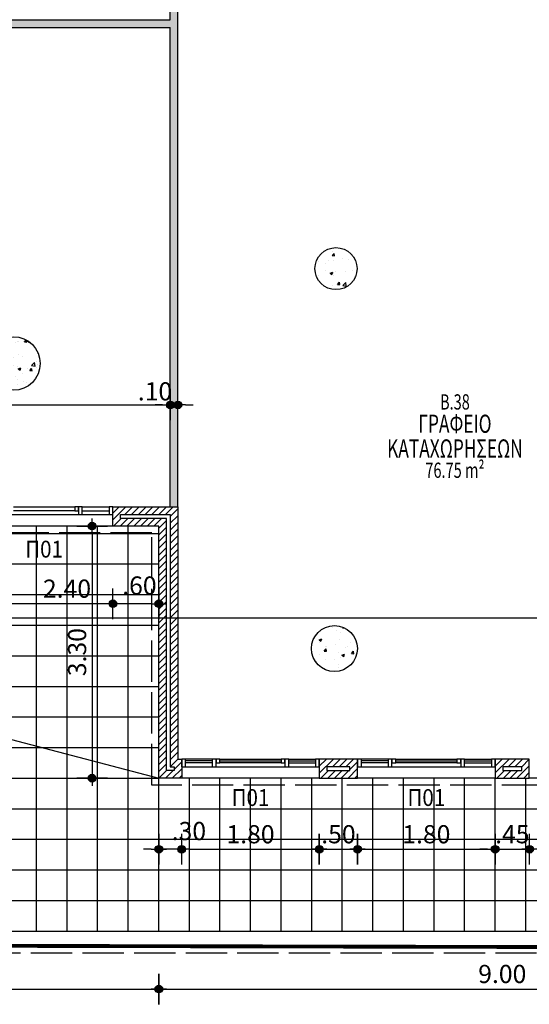
# Model space of a CAD drawing. Extents: x 3 to 173, y 20 to 107.
# Drawn here: x 105 to 111, y 46 to 59 of the extents above; entities that cross this region are included whole.
import ezdxf
from ezdxf.enums import TextEntityAlignment as Align

# ---------------------------------------------------------------- set-up
doc = ezdxf.new("R2010")
doc.units = 0
doc.header["$LTSCALE"] = 0.3
doc.header["$MEASUREMENT"] = 0
doc.header["$PDMODE"] = 3
doc.linetypes.add('ACAD_ISO02W100', pattern=[15, 12, -3])
doc.layers.get('0').update_dxf_attribs({"linetype": 'CONTINUOUS'})
doc.layers.get('Defpoints').update_dxf_attribs({"linetype": 'CONTINUOUS'})
for name, color, linetype in [('AXON', 22, 'CONTINUOUS'), ('COL', 6, 'CONTINUOUS'), ('DIM', 1, 'CONTINUOUS'), ('GYPSO', 3, 'CONTINUOUS'), ('NEO ORIO', 172, 'CONTINUOUS'), ('PROVOLI2', 2, 'CONTINUOUS'), ('PYR-EXT', 241, 'ACAD_ISO02W100'), ('SOL-COL', 2, 'CONTINUOUS'), ('SOL-GYPSO', 1, 'CONTINUOUS'), ('SOL-WALL', 1, 'CONTINUOUS'), ('TEXT-AREA', 1, 'CONTINUOUS'), ('TEXT-NUMBER', 6, 'CONTINUOUS'), ('TEXT-XOROS', 2, 'CONTINUOUS'), ('TEXT-YAL', 3, 'CONTINUOUS'), ('TILES', 252, 'CONTINUOUS'), ('VELOS', 252, 'CONTINUOUS'), ('VELOS1', 252, 'CONTINUOUS'), ('WALL', 4, 'CONTINUOUS'), ('WALL3', 3, 'CONTINUOUS'), ('WINDOWS', 2, 'CONTINUOUS')]:
    doc.layers.add(name, color=color, linetype=linetype)
doc.styles.add('ARIAL', font='ARIAL.TTF')
doc.styles.add('ARIAL-BLD', font='ARIALBD.TTF')
doc.styles.add('DIM', font='ARIAL.TTF', dxfattribs={"width": 0.8})
doc.dimstyles.new('D100', dxfattribs={"dimscale": 0.125, "dimtxt": 1.9, "dimasz": 0.8, "dimexe": 2, "dimexo": 0, "dimgap": 0.6, "dimtad": 1, "dimrnd": 0.05, "dimzin": 4, "dimdsep": 46, "dimtxsty": 'DIM', "dimblk": 'CIRC', "dimcen": 0, "dimdle": 0.05, "dimse1": 1, "dimse2": 1, "dimclrd": 256, "dimclrt": 3, "dimadec": 0, "dimazin": 0, "dimtm": 1e-09, "dimtfac": 1, "dimtix": 1, "dimtmove": 2, "dimatfit": 3, "dimldrblk": 'LEAD', "dimfxl": 0, "dimtvp": 0.9999, "dimtolj": 2, "dimtzin": 0, "dimarcsym": 0})
pattern_1 = [(45, (106.533604, 49.264424), (-0.0441942, 0.0441942), [])]
pattern_2 = [(50, (106.5336, 49.26442), (0.35863, -0.031376), [0.0375, -0.4125]), (355, (106.5336, 49.26442), (-0.069376, 0.376096), [0.03, -0.33]), (100.4514, (106.5635, 49.2618), (0.289255, 0.34472), [0.03187, -0.350571]), (46.184, (106.5336, 49.36442), (0.53362, -0.08276), [0.05625, -0.61875]), (96.636, (106.57807, 49.35753), (0.46733, 0.48706), [0.047805, -0.525857]), (351.184, (106.5336, 49.3644), (0.46733, 0.48706), [0.045, -0.495]), (21, (106.5836, 49.33942), (0.298454, -0.20131), [0.0375, -0.4125]), (326, (106.5836, 49.33942), (0.121658, 0.362575), [0.03, -0.33]), (71.4514, (106.60847, 49.32265), (0.420111, 0.161265), [0.03187, -0.350571]), (37.5, (106.5336, 49.26442), (0.00608, 0.166447), [0, -0.326, 0, -0.335, 0, -0.33125]), (7.5, (106.5336, 49.26442), (0.1315348, 0.197206), [0, -0.191, 0, -0.3185, 0, -0.12625]), (327.5, (106.4221, 49.26442), (0.2669112, -0.0112774), [0, -0.125, 0, -0.39, 0, -0.5175]), (317.5, (106.3721, 49.26442), (0.291593, 0.0500525), [0, -0.1625, 0, -0.259, 0, -0.3675])]
pattern_3 = [(0, (106.533604, 49.264424), (0.015625, 0.03125), [0, -0.03125])]

# ---------------------------------------------------------------- blocks, each defined once
blk = doc.blocks.new('CIRC')
h = blk.add_hatch(color=0)
edge = h.paths.add_edge_path()
edge.add_arc((0, 0), 0.5, 0, 360)
at = {"color": 0}
for p, q in [((0, 2), (0, -2)), ((-1, 0), (1, 0))]:
    blk.add_line(p, q, dxfattribs=at)
blk.add_circle((0, 0), 0.5, dxfattribs=at)
blk = doc.blocks.new('*D60')
at = {"layer": 'Defpoints', "color": 0}
for p in [(106.534, 50.942), (115.518, 50.062), (115.518, 46.507)]:
    blk.add_point(p, dxfattribs=at)
at = {"layer": 'DIM', "lineweight": -2}
blk.add_line((106.634, 46.507), (115.418, 46.507), dxfattribs=at)
at = {"layer": 'DIM', "lineweight": -2, "xscale": 0.1, "yscale": 0.1, "zscale": 0.1, "rotation": 180}
blk.add_blockref('CIRC', (106.534, 46.507), dxfattribs=at)
at = {"layer": 'DIM', "lineweight": -2, "xscale": 0.1, "yscale": 0.1, "zscale": 0.1}
blk.add_blockref('CIRC', (115.518, 46.507), dxfattribs=at)
at = {"layer": 'DIM', "color": 3, "insert": (111.026, 46.704), "char_height": 0.2375, "attachment_point": 5, "style": 'DIM'}
blk.add_mtext('\\A2;9.00', dxfattribs=at)
blk = doc.blocks.new('LEAD')
blk.add_line((-0.85, 0), (-1.46, 0))
at = {"color": 0}
blk.add_line((0, 1), (0, -1), dxfattribs=at)
blk.add_lwpolyline([(-0.85, -0.29), (-0.85, 0.29, 0.063842), (0, 0, 0.063842)], format="xyb", close=True)
for points in [[(-0.85, 0.29), (-0.27, 0.07), (-0.85, 0.2)], [(-0.85, 0.2), (0, 0), (-0.85, -0.2)], [(-0.85, -0.29), (-0.27, -0.07), (-0.85, -0.2)]]:
    blk.add_solid(points)
blk = doc.blocks.new('*D79')
at = {"layer": 'Defpoints', "color": 0}
for p in [(106.833, 52.17), (108.633, 49.514), (108.633, 48.335)]:
    blk.add_point(p, dxfattribs=at)
at = {"layer": 'DIM', "lineweight": -2}
blk.add_line((106.933, 48.335), (108.533, 48.335), dxfattribs=at)
at = {"layer": 'DIM', "lineweight": -2, "xscale": 0.1, "yscale": 0.1, "zscale": 0.1, "rotation": 180}
blk.add_blockref('CIRC', (106.833, 48.335), dxfattribs=at)
at = {"layer": 'DIM', "lineweight": -2, "xscale": 0.1, "yscale": 0.1, "zscale": 0.1}
blk.add_blockref('CIRC', (108.633, 48.335), dxfattribs=at)
at = {"layer": 'DIM', "color": 3, "insert": (107.733, 48.531), "char_height": 0.2375, "attachment_point": 5, "style": 'DIM'}
blk.add_mtext('\\A2;1.80', dxfattribs=at)
blk = doc.blocks.new('*D80')
at = {"layer": 'Defpoints', "color": 0}
for p in [(108.633, 49.514), (109.133, 49.514), (109.133, 48.335)]:
    blk.add_point(p, dxfattribs=at)
at = {"layer": 'DIM', "lineweight": -2}
blk.add_line((108.733, 48.335), (109.033, 48.335), dxfattribs=at)
at = {"layer": 'DIM', "lineweight": -2, "xscale": 0.1, "yscale": 0.1, "zscale": 0.1, "rotation": 180}
blk.add_blockref('CIRC', (108.633, 48.335), dxfattribs=at)
at = {"layer": 'DIM', "lineweight": -2, "xscale": 0.1, "yscale": 0.1, "zscale": 0.1}
blk.add_blockref('CIRC', (109.133, 48.335), dxfattribs=at)
at = {"layer": 'DIM', "color": 3, "insert": (108.883, 48.531), "char_height": 0.2375, "attachment_point": 5, "style": 'DIM'}
blk.add_mtext('\\A2;.50', dxfattribs=at)
blk = doc.blocks.new('*D81')
at = {"layer": 'Defpoints', "color": 0}
for p in [(109.133, 49.514), (110.933, 49.514), (110.933, 48.335)]:
    blk.add_point(p, dxfattribs=at)
at = {"layer": 'DIM', "lineweight": -2}
blk.add_line((109.233, 48.335), (110.833, 48.335), dxfattribs=at)
at = {"layer": 'DIM', "lineweight": -2, "xscale": 0.1, "yscale": 0.1, "zscale": 0.1, "rotation": 180}
blk.add_blockref('CIRC', (109.133, 48.335), dxfattribs=at)
at = {"layer": 'DIM', "lineweight": -2, "xscale": 0.1, "yscale": 0.1, "zscale": 0.1}
blk.add_blockref('CIRC', (110.933, 48.335), dxfattribs=at)
at = {"layer": 'DIM', "color": 3, "insert": (110.033, 48.531), "char_height": 0.2375, "attachment_point": 5, "style": 'DIM'}
blk.add_mtext('\\A2;1.80', dxfattribs=at)
blk = doc.blocks.new('*D82')
at = {"layer": 'Defpoints', "color": 0}
for p in [(110.933, 49.514), (111.383, 49.514), (111.383, 48.335)]:
    blk.add_point(p, dxfattribs=at)
at = {"layer": 'DIM', "lineweight": -2}
for p, q in [((110.833, 48.335), (110.733, 48.335)), ((110.933, 48.335), (111.383, 48.335)), ((111.483, 48.335), (111.583, 48.335))]:
    blk.add_line(p, q, dxfattribs=at)
at = {"layer": 'DIM', "lineweight": -2, "xscale": 0.1, "yscale": 0.1, "zscale": 0.1}
blk.add_blockref('CIRC', (110.933, 48.335), dxfattribs=at)
at = {"layer": 'DIM', "lineweight": -2, "xscale": 0.1, "yscale": 0.1, "zscale": 0.1, "rotation": 180}
blk.add_blockref('CIRC', (111.383, 48.335), dxfattribs=at)
at = {"layer": 'DIM', "color": 3, "insert": (111.158, 48.531), "char_height": 0.2375, "attachment_point": 5, "style": 'DIM'}
blk.add_mtext('\\A2;.45', dxfattribs=at)
blk = doc.blocks.new('*D83')
at = {"layer": 'Defpoints', "color": 0}
for p in [(111.383, 49.514), (113.183, 49.514), (113.183, 48.335)]:
    blk.add_point(p, dxfattribs=at)
at = {"layer": 'DIM', "lineweight": -2}
blk.add_line((111.483, 48.335), (113.083, 48.335), dxfattribs=at)
at = {"layer": 'DIM', "lineweight": -2, "xscale": 0.1, "yscale": 0.1, "zscale": 0.1, "rotation": 180}
blk.add_blockref('CIRC', (111.383, 48.335), dxfattribs=at)
at = {"layer": 'DIM', "lineweight": -2, "xscale": 0.1, "yscale": 0.1, "zscale": 0.1}
blk.add_blockref('CIRC', (113.183, 48.335), dxfattribs=at)
at = {"layer": 'DIM', "color": 3, "insert": (112.283, 48.531), "char_height": 0.2375, "attachment_point": 5, "style": 'DIM'}
blk.add_mtext('\\A2;1.80', dxfattribs=at)
blk = doc.blocks.new('*D111')
at = {"layer": 'Defpoints', "color": 0}
for p in [(106.534, 52.17), (106.833, 52.17), (106.534, 48.335)]:
    blk.add_point(p, dxfattribs=at)
at = {"layer": 'DIM', "lineweight": -2}
for p, q in [((106.434, 48.335), (106.334, 48.335)), ((106.833, 48.335), (106.534, 48.335)), ((106.933, 48.335), (107.033, 48.335))]:
    blk.add_line(p, q, dxfattribs=at)
at = {"layer": 'DIM', "lineweight": -2, "xscale": 0.1, "yscale": 0.1, "zscale": 0.1}
blk.add_blockref('CIRC', (106.534, 48.335), dxfattribs=at)
at = {"layer": 'DIM', "lineweight": -2, "xscale": 0.1, "yscale": 0.1, "zscale": 0.1, "rotation": 180}
blk.add_blockref('CIRC', (106.833, 48.335), dxfattribs=at)
at = {"layer": 'DIM', "color": 3, "insert": (106.927, 48.573), "char_height": 0.2375, "attachment_point": 5, "style": 'DIM'}
blk.add_mtext('\\A2;.30', dxfattribs=at)
blk = doc.blocks.new('*D112')
at = {"layer": 'Defpoints', "color": 0}
for p in [(105.933, 58.676), (106.534, 55.38), (105.933, 51.545)]:
    blk.add_point(p, dxfattribs=at)
at = {"layer": 'DIM', "lineweight": -2}
blk.add_line((106.434, 51.545), (106.033, 51.545), dxfattribs=at)
at = {"layer": 'DIM', "lineweight": -2, "xscale": 0.1, "yscale": 0.1, "zscale": 0.1, "rotation": 180}
blk.add_blockref('CIRC', (105.933, 51.545), dxfattribs=at)
at = {"layer": 'DIM', "lineweight": -2, "xscale": 0.1, "yscale": 0.1, "zscale": 0.1}
blk.add_blockref('CIRC', (106.534, 51.545), dxfattribs=at)
at = {"layer": 'DIM', "color": 3, "insert": (106.28, 51.783), "char_height": 0.2375, "attachment_point": 5, "style": 'DIM'}
blk.add_mtext('\\A2;.60', dxfattribs=at)
blk = doc.blocks.new('*D153')
at = {"layer": 'Defpoints', "color": 0}
for p in [(104.133, 58.676), (106.534, 55.38), (104.133, 51.545)]:
    blk.add_point(p, dxfattribs=at)
at = {"layer": 'DIM', "lineweight": -2}
blk.add_line((106.434, 51.545), (104.233, 51.545), dxfattribs=at)
at = {"layer": 'DIM', "lineweight": -2, "xscale": 0.1, "yscale": 0.1, "zscale": 0.1, "rotation": 180}
blk.add_blockref('CIRC', (104.133, 51.545), dxfattribs=at)
at = {"layer": 'DIM', "lineweight": -2, "xscale": 0.1, "yscale": 0.1, "zscale": 0.1}
blk.add_blockref('CIRC', (106.534, 51.545), dxfattribs=at)
at = {"layer": 'DIM', "color": 3, "insert": (105.333, 51.742), "char_height": 0.2375, "attachment_point": 5, "style": 'DIM'}
blk.add_mtext('\\A2;2.40', dxfattribs=at)
blk = doc.blocks.new('*D159')
at = {"layer": 'Defpoints', "color": 0}
for p in [(98.155, 54.238), (106.534, 54.238), (106.534, 46.507)]:
    blk.add_point(p, dxfattribs=at)
at = {"layer": 'DIM', "lineweight": -2}
blk.add_line((98.255, 46.507), (106.434, 46.507), dxfattribs=at)
at = {"layer": 'DIM', "lineweight": -2, "xscale": 0.1, "yscale": 0.1, "zscale": 0.1, "rotation": 180}
blk.add_blockref('CIRC', (98.155, 46.507), dxfattribs=at)
at = {"layer": 'DIM', "lineweight": -2, "xscale": 0.1, "yscale": 0.1, "zscale": 0.1}
blk.add_blockref('CIRC', (106.534, 46.507), dxfattribs=at)
at = {"layer": 'DIM', "color": 3, "insert": (102.344, 46.704), "char_height": 0.2375, "attachment_point": 5, "style": 'DIM'}
blk.add_mtext('\\A2;8.40', dxfattribs=at)
blk = doc.blocks.new('*D262')
at = {"layer": 'Defpoints', "color": 0}
for p in [(98.153, 54.144), (106.684, 54.144), (106.684, 54.144)]:
    blk.add_point(p, dxfattribs=at)
at = {"layer": 'DIM', "lineweight": -2}
blk.add_line((98.253, 54.144), (106.584, 54.144), dxfattribs=at)
at = {"layer": 'DIM', "lineweight": -2, "xscale": 0.1, "yscale": 0.1, "zscale": 0.1, "rotation": 180}
blk.add_blockref('CIRC', (98.153, 54.144), dxfattribs=at)
at = {"layer": 'DIM', "lineweight": -2, "xscale": 0.1, "yscale": 0.1, "zscale": 0.1}
blk.add_blockref('CIRC', (106.684, 54.144), dxfattribs=at)
at = {"layer": 'DIM', "color": 3, "insert": (102.418, 54.341), "char_height": 0.2375, "attachment_point": 5, "style": 'DIM'}
blk.add_mtext('\\A2;8.55', dxfattribs=at)
blk = doc.blocks.new('*D263')
at = {"layer": 'Defpoints', "color": 0}
for p in [(106.684, 54.144), (106.784, 54.144), (106.784, 54.144)]:
    blk.add_point(p, dxfattribs=at)
at = {"layer": 'DIM', "lineweight": -2}
for p, q in [((106.584, 54.144), (106.484, 54.144)), ((106.684, 54.144), (106.784, 54.144)), ((106.884, 54.144), (106.984, 54.144))]:
    blk.add_line(p, q, dxfattribs=at)
at = {"layer": 'DIM', "lineweight": -2, "xscale": 0.1, "yscale": 0.1, "zscale": 0.1}
blk.add_blockref('CIRC', (106.684, 54.144), dxfattribs=at)
at = {"layer": 'DIM', "lineweight": -2, "xscale": 0.1, "yscale": 0.1, "zscale": 0.1, "rotation": 180}
blk.add_blockref('CIRC', (106.784, 54.144), dxfattribs=at)
at = {"layer": 'DIM', "color": 3, "insert": (106.484, 54.322), "char_height": 0.2375, "attachment_point": 5, "style": 'DIM'}
blk.add_mtext('\\A2;.10', dxfattribs=at)
blk = doc.blocks.new('*D269')
at = {"layer": 'Defpoints', "color": 0}
for p in [(105.661, 52.56), (105.661, 49.264), (105.661, 49.264)]:
    blk.add_point(p, dxfattribs=at)
at = {"layer": 'DIM', "lineweight": -2}
blk.add_line((105.661, 52.46), (105.661, 49.364), dxfattribs=at)
at = {"layer": 'DIM', "lineweight": -2, "xscale": 0.1, "yscale": 0.1, "zscale": 0.1}
for p, rotation in [((105.661, 52.56), 90), ((105.661, 49.264), 270)]:
    blk.add_blockref('CIRC', p, dxfattribs=dict(at, rotation=rotation))
at = {"layer": 'DIM', "color": 3, "insert": (105.465, 50.912), "char_height": 0.2375, "attachment_point": 5, "rotation": 90, "style": 'DIM'}
blk.add_mtext('\\A2;3.30', dxfattribs=at)
blk = doc.blocks.new('VELOS-RYSI')
at = {"color": 0, "linetype": 'ByBlock'}
blk.add_lwpolyline([(0, -1.0992, 0, 0, 0), (0, -0.3, 0.1, 0, 0), (0, 0, 0, 0, 0)], format="xyseb", dxfattribs=at)

msp = doc.modelspace()

# ---------------------------------------------------------------- hatches: boundary and pattern name
at = {"layer": 'SOL-COL'}
h = msp.add_hatch(dxfattribs=at)
h.set_pattern_fill('AR-CONC', color=256, scale=0.05, style=0)
h.set_pattern_definition(pattern_2)
h.paths.add_polyline_path([(109.12593, 55.92656, 1), (108.57593, 55.92656, 1)])
h = msp.add_hatch(dxfattribs=at)
h.set_pattern_fill('AR-CONC', color=256, scale=0.05, style=0)
h.set_pattern_definition(pattern_2)
h.paths.add_polyline_path([(104.98216, 54.68627, 1), (104.28216, 54.68627, 1)])
h = msp.add_hatch(dxfattribs=at)
h.set_pattern_fill('AR-CONC', color=256, scale=0.05, style=0)
h.set_pattern_definition(pattern_2)
h.paths.add_polyline_path([(109.13102, 50.95852, 1), (108.53102, 50.95852, 1)])
at = {"layer": 'SOL-GYPSO'}
h = msp.add_hatch(dxfattribs=at)
h.set_pattern_fill('DOTS', color=256, scale=0.5, style=0)
h.set_pattern_definition(pattern_3)
h.paths.add_polyline_path([(114.8027, 61.90368), (114.77763, 62.00049), (109.92756, 60.74575), (109.95263, 60.64894), (112.26268, 61.24654), (113.30575, 57.38582, -0.07738372), (113.40227, 57.41196), (112.35948, 61.27165)])
h = msp.add_hatch(dxfattribs=at)
h.set_pattern_fill('DOTS', color=256, scale=0.5, style=0)
h.set_pattern_definition(pattern_3)
h.paths.add_polyline_path([(106.7836, 59.82724), (108.98475, 60.39746), (108.95969, 60.49427), (106.6836, 59.90464), (106.6836, 59.18134), (104.30534, 59.18134), (104.30534, 59.08134), (106.6836, 59.08134), (106.6836, 52.81008), (106.7836, 52.81008)])
at = {"layer": 'SOL-WALL'}
h = msp.add_hatch(dxfattribs=at)
h.set_pattern_fill('ANSI31', color=256, scale=0.5, style=0)
h.set_pattern_definition(pattern_1)
h.paths.add_polyline_path([(106.7836, 52.81008), (105.93321, 52.81006), (105.93321, 52.71006), (105.93321, 52.56008), (106.5336, 52.5601), (106.5336, 51.36006), (106.6336, 51.36006), (106.6336, 52.6601), (106.03321, 52.66008), (106.03321, 52.71006), (106.6836, 52.71008), (106.6836, 51.36006), (106.7836, 51.36006), (106.7836, 51.43134), (106.7836, 52.23134)])
h.paths.add_polyline_path([(106.6336, 51.36006), (106.5336, 51.36006), (106.5336, 49.26442), (106.83321, 49.26442), (106.83321, 49.51442), (106.7836, 49.51442), (106.7836, 51.36006), (106.6836, 51.36006), (106.6836, 49.41442), (106.73321, 49.41442), (106.73321, 49.36442), (106.6336, 49.36442)])
h = msp.add_hatch(dxfattribs=at)
h.set_pattern_fill('ANSI31', color=256, scale=0.5, style=0)
h.set_pattern_definition(pattern_1)
h.paths.add_polyline_path([(109.13321, 49.51442), (108.63321, 49.51442), (108.63321, 49.41442), (108.63321, 49.26442), (109.13321, 49.26442)])
h.paths.add_polyline_path([(108.73321, 49.36442), (108.73321, 49.41442), (109.03321, 49.41442), (109.03321, 49.36442)], flags=16)
h = msp.add_hatch(dxfattribs=at)
h.set_pattern_fill('ANSI31', color=256, scale=0.5, style=0)
h.set_pattern_definition(pattern_1)
h.paths.add_polyline_path([(111.37971, 49.51442), (110.93321, 49.51442), (110.93321, 49.41442), (110.93321, 49.26442), (111.37971, 49.26442)])
h.paths.add_polyline_path([(111.03321, 49.36442), (111.03321, 49.41442), (111.27971, 49.41442), (111.27971, 49.36442)], flags=16)
at = {"layer": 'TILES'}
h = msp.add_hatch(dxfattribs=at)
h.set_pattern_fill('_USER', color=9, scale=0.4, style=0, double=1, pattern_type=0)
h.set_pattern_definition([(0, (106.5336, 49.26442), (0, 0.4), []), (90, (106.5336, 49.26442), (-0.4, 2e-17), [])])
h.paths.add_polyline_path([(128.88312, 47.26442), (129.14687, 47.60635), (128.98851, 47.72851), (129.11067, 47.88687), (129.26903, 47.76471), (129.53278, 48.10664), (127.91527, 54.35156), (127.72169, 54.30142), (127.33431, 54.20107), (125.59183, 53.74967), (124.81739, 53.54905), (123.07491, 53.09765), (122.31602, 52.90106), (122.31602, 50.95637), (120.0326, 50.95637), (118.2326, 50.95637), (117.7326, 50.95637), (115.9326, 50.95637), (115.51823, 50.95637), (115.51823, 49.26442), (113.17971, 49.26442), (111.37971, 49.26442), (110.93321, 49.26442), (109.13321, 49.26442), (108.63321, 49.26442), (106.83321, 49.26442), (106.5336, 49.26442), (106.5336, 52.5601), (105.93321, 52.56008), (105.93321, 52.5601), (104.13321, 52.56008), (104.13321, 52.56006), (103.63321, 52.56006), (99.53321, 52.56006), (98.15518, 52.56006), (98.1586, 51.50787), (98.1586, 51.38288), (98.27817, 51.3039), (98.3884, 51.47078), (98.55528, 51.36055), (98.44505, 51.19367), (104.39373, 47.26442)])
h.paths.add_polyline_path([(115.56823, 50.85637, -1), (115.66823, 50.85637, -1)], flags=16)
h.paths.add_polyline_path([(100.04904, 52.06549), (100.81738, 52.06549), (100.81738, 52.44842), (100.04904, 52.44842)], flags=24)
h.paths.add_polyline_path([(123.68629, 52.79455), (124.43007, 52.98723), (124.33404, 53.35793), (123.59026, 53.16525)], flags=24)
h.paths.add_polyline_path([(126.20321, 53.44657), (126.94699, 53.63925), (126.85096, 54.00995), (126.10718, 53.81727)], flags=24)
h.paths.add_polyline_path([(118.74843, 50.50963), (119.51677, 50.50963), (119.51677, 50.89256), (118.74843, 50.89256)], flags=24)
h.paths.add_polyline_path([(116.44843, 50.50963), (117.21677, 50.50963), (117.21677, 50.89256), (116.44843, 50.89256)], flags=24)
h.paths.add_polyline_path([(111.89554, 48.81769), (112.66388, 48.81769), (112.66388, 49.20062), (111.89554, 49.20062)], flags=24)
h.paths.add_polyline_path([(109.64904, 48.81769), (110.41738, 48.81769), (110.41738, 49.20062), (109.64904, 49.20062)], flags=24)
h.paths.add_polyline_path([(107.34904, 48.81769), (108.11738, 48.81769), (108.11738, 49.20062), (107.34904, 49.20062)], flags=24)

# ---------------------------------------------------------------- linework, layer by layer
at = {"layer": 'AXON'}
msp.add_line((50.62593, 51.36006), (137.23551, 51.36006), dxfattribs=at)
at = {"layer": 'COL'}
for centre, radius in [((108.85093, 55.92656), 0.275), ((104.63216, 54.68627), 0.35), ((108.83102, 50.95852), 0.3)]:
    msp.add_circle(centre, radius, dxfattribs=at)
at = {"layer": 'GYPSO'}
for p, q in [((106.6836, 59.18134), (106.6836, 59.90464)), ((106.6836, 59.18134), (106.6836, 59.90464)), ((106.7836, 52.81008), (106.7836, 59.82724)), ((104.30534, 59.18134), (106.6836, 59.18134)), ((105.59124, 59.18134), (106.6836, 59.18134)), ((104.30534, 59.08134), (106.6836, 59.08134)), ((105.59124, 59.08134), (106.6836, 59.08134)), ((106.6836, 52.81008), (106.6836, 59.08134))]:
    msp.add_line(p, q, dxfattribs=at)
at = {"layer": 'NEO ORIO', "linetype": 'ACAD_ISO02W100', "ltscale": 0.15, "extrusion": (1.33743e-17, -1.21728e-16, -1), "const_width": 0.05}
msp.add_lwpolyline([(-57.28434, 90.02171), (-98.90895, 94.595), (-101.59296, 66.9352), (-126.19716, 73.52567), (-132.49152, 49.52111), (-130.04449, 47.01616), (-25.69286, 47.24327), (-57.28434, 90.02171)], close=True, dxfattribs=at)
at = {"layer": 'PROVOLI2'}
for p, q in [((104.39373, 47.26442), (128.88312, 47.26442)), ((104.39373, 47.06442), (128.88312, 47.06442))]:
    msp.add_line(p, q, dxfattribs=at)
at = {"layer": 'PYR-EXT', "ltscale": 0.15}
for p, q in [((106.4436, 52.47006), (98.24547, 52.47006)), ((106.4436, 49.17442), (106.4436, 52.47006)), ((115.60823, 49.17442), (106.4436, 49.17442)), ((129.02567, 46.97442), (104.3066, 46.97442))]:
    msp.add_line(p, q, dxfattribs=at)
at = {"layer": 'TEXT-XOROS'}
msp.add_lwpolyline([(97.90186, 51.32007), (104.33364, 47.06442), (128.98143, 47.06442), (129.75094, 48.062), (128.10888, 54.40171)], dxfattribs=at)
at = {"layer": 'VELOS'}
msp.add_line((98.55528, 51.36055), (106.5336, 49.26442), dxfattribs=at)
at = {"layer": 'WALL'}
for points in [[(105.93321, 52.56008), (105.93321, 52.81006), (106.7836, 52.81008), (106.7836, 49.51442), (106.83321, 49.51442), (106.83321, 49.26442), (106.5336, 49.26442), (106.5336, 52.5601), (105.93321, 52.56008)], [(108.63321, 49.26442), (109.13321, 49.26442), (109.13321, 49.51442), (108.63321, 49.51442)], [(110.93321, 49.26442), (111.37971, 49.26442), (111.37971, 49.51442), (110.93321, 49.51442)]]:
    msp.add_lwpolyline(points, close=True, dxfattribs=at)
at = {"layer": 'WALL3'}
for points in [[(106.03321, 52.66008), (106.03321, 52.71006), (106.6836, 52.71008), (106.6836, 49.41442), (106.73321, 49.41442), (106.73321, 49.36442), (106.6336, 49.36442), (106.6336, 52.6601)], [(108.73321, 49.36442), (109.03321, 49.36442), (109.03321, 49.41442), (108.73321, 49.41442)], [(111.03321, 49.36442), (111.27971, 49.36442), (111.27971, 49.41442), (111.03321, 49.41442)]]:
    msp.add_lwpolyline(points, close=True, dxfattribs=at)
at = {"layer": 'WINDOWS', "color": 1}
for p, q in [((104.63321, 52.81006), (105.43321, 52.81006)), ((105.53321, 52.81006), (105.88321, 52.81006)), ((105.43321, 52.76006), (104.63321, 52.76006)), ((105.53321, 52.76006), (105.88321, 52.76006)), ((107.23321, 49.51442), (106.88321, 49.51442)), ((107.23321, 49.46442), (106.88321, 49.46442)), ((107.33321, 49.51442), (108.13321, 49.51442)), ((108.13321, 49.46442), (107.33321, 49.46442)), ((108.23321, 49.51442), (108.58321, 49.51442)), ((108.23321, 49.46442), (108.58321, 49.46442)), ((109.53321, 49.51442), (109.18321, 49.51442)), ((109.53321, 49.46442), (109.18321, 49.46442)), ((109.63321, 49.51442), (110.43321, 49.51442)), ((110.43321, 49.46442), (109.63321, 49.46442)), ((110.53321, 49.51442), (110.88321, 49.51442)), ((110.53321, 49.46442), (110.88321, 49.46442))]:
    msp.add_line(p, q, dxfattribs=at)
at = {"layer": 'WINDOWS'}
for p, q in [((105.48321, 52.81006), (105.43321, 52.81006)), ((105.43321, 52.81006), (105.43321, 52.76006)), ((105.48321, 52.76006), (105.48321, 52.81006)), ((105.48321, 52.81006), (105.48321, 52.71006)), ((105.53321, 52.81006), (105.48321, 52.81006)), ((105.53321, 52.71006), (105.53321, 52.81006)), ((105.88321, 52.81006), (105.88321, 52.71006)), ((105.93321, 52.81006), (105.88321, 52.81006)), ((105.93321, 52.71006), (105.93321, 52.81006)), ((105.93321, 52.71006), (105.93321, 52.81006)), ((104.13321, 52.71006), (105.93321, 52.71006)), ((105.43321, 52.76006), (105.48321, 52.76006)), ((105.48321, 52.71006), (105.53321, 52.71006)), ((105.88321, 52.71006), (105.93321, 52.71006)), ((105.93321, 52.5601), (104.13321, 52.56008)), ((106.83321, 49.41442), (106.83321, 49.51442)), ((106.83321, 49.51442), (106.83321, 49.41442)), ((106.88321, 49.51442), (106.83321, 49.51442)), ((106.88321, 49.41442), (106.88321, 49.51442)), ((107.23321, 49.51442), (107.23321, 49.41442)), ((107.28321, 49.51442), (107.23321, 49.51442)), ((107.33321, 49.51442), (107.28321, 49.51442)), ((107.28321, 49.51442), (107.28321, 49.46442)), ((107.28321, 49.41442), (107.28321, 49.51442)), ((107.28321, 49.46442), (107.33321, 49.46442)), ((107.33321, 49.46442), (107.33321, 49.51442)), ((108.18321, 49.51442), (108.13321, 49.51442)), ((108.13321, 49.51442), (108.13321, 49.46442)), ((108.13321, 49.46442), (108.18321, 49.46442)), ((108.18321, 49.46442), (108.18321, 49.51442)), ((108.18321, 49.51442), (108.18321, 49.41442)), ((108.23321, 49.51442), (108.18321, 49.51442)), ((108.23321, 49.41442), (108.23321, 49.51442)), ((108.58321, 49.51442), (108.58321, 49.41442)), ((108.63321, 49.51442), (108.58321, 49.51442)), ((108.63321, 49.41442), (108.63321, 49.51442)), ((108.63321, 49.41442), (108.63321, 49.51442)), ((109.13321, 49.41442), (109.13321, 49.51442)), ((109.13321, 49.51442), (109.13321, 49.41442)), ((109.18321, 49.51442), (109.13321, 49.51442)), ((109.18321, 49.41442), (109.18321, 49.51442)), ((109.53321, 49.51442), (109.53321, 49.41442)), ((109.58321, 49.51442), (109.53321, 49.51442)), ((109.63321, 49.51442), (109.58321, 49.51442)), ((109.58321, 49.51442), (109.58321, 49.46442)), ((109.58321, 49.41442), (109.58321, 49.51442)), ((109.58321, 49.46442), (109.63321, 49.46442)), ((109.63321, 49.46442), (109.63321, 49.51442)), ((110.48321, 49.51442), (110.43321, 49.51442)), ((110.43321, 49.51442), (110.43321, 49.46442)), ((110.43321, 49.46442), (110.48321, 49.46442)), ((110.48321, 49.46442), (110.48321, 49.51442)), ((110.48321, 49.51442), (110.48321, 49.41442)), ((110.53321, 49.51442), (110.48321, 49.51442)), ((110.53321, 49.41442), (110.53321, 49.51442)), ((110.88321, 49.51442), (110.88321, 49.41442)), ((110.93321, 49.51442), (110.88321, 49.51442)), ((110.93321, 49.41442), (110.93321, 49.51442)), ((110.93321, 49.41442), (110.93321, 49.51442)), ((106.83321, 49.41442), (108.63321, 49.41442)), ((106.83321, 49.41442), (106.88321, 49.41442)), ((107.23321, 49.41442), (107.28321, 49.41442)), ((108.18321, 49.41442), (108.23321, 49.41442)), ((108.58321, 49.41442), (108.63321, 49.41442)), ((109.13321, 49.41442), (110.93321, 49.41442)), ((109.13321, 49.41442), (109.18321, 49.41442)), ((109.53321, 49.41442), (109.58321, 49.41442)), ((110.48321, 49.41442), (110.53321, 49.41442)), ((110.88321, 49.41442), (110.93321, 49.41442)), ((108.63321, 49.26442), (106.83321, 49.26442)), ((110.93321, 49.26442), (109.13321, 49.26442)), ((113.17971, 49.26442), (111.37971, 49.26442))]:
    msp.add_line(p, q, dxfattribs=at)
at = {"layer": 'WINDOWS', "color": 8}
for p, q in [((107.23321, 49.48942), (106.88321, 49.48942)), ((107.33321, 49.48942), (108.13321, 49.48942)), ((108.23321, 49.48942), (108.58321, 49.48942)), ((109.53321, 49.48942), (109.18321, 49.48942)), ((109.63321, 49.48942), (110.43321, 49.48942)), ((110.53321, 49.48942), (110.88321, 49.48942))]:
    msp.add_line(p, q, dxfattribs=at)

# ---------------------------------------------------------------- block references
at = {"layer": 'VELOS1', "yscale": 1.5, "zscale": 1.5}
for p, xscale, rotation in [((103.05569, 50.98656), -1.500000000000004, 94.99999999999994), ((109.88312, 47.89817), -1.5, 90)]:
    msp.add_blockref('VELOS-RYSI', p, dxfattribs=dict(at, xscale=xscale, rotation=rotation))

# ---------------------------------------------------------------- texts
at = {"layer": 'TEXT-AREA', "style": 'ARIAL-BLD', "width": 0.7}
msp.add_text('76.75 m²', height=0.1995, dxfattribs=at).set_placement((110.40673, 53.29066), align=Align.MIDDLE_CENTER)
at = {"layer": 'TEXT-NUMBER', "style": 'ARIAL-BLD', "width": 0.7}
msp.add_text('Β.38', height=0.1995, dxfattribs=at).set_placement((110.40673, 54.18366), align=Align.MIDDLE_CENTER)
at = {"layer": 'TEXT-XOROS', "style": 'ARIAL-BLD', "width": 0.7}
for s, p in [('ΓΡΑΦΕΙΟ', (110.40673, 53.89866)), ('ΚΑΤΑΧΩΡΗΣΕΩΝ', (110.40673, 53.57566))]:
    msp.add_text(s, height=0.2375, dxfattribs=at).set_placement(p, align=Align.MIDDLE_CENTER)
at = {"layer": 'TEXT-YAL', "style": 'ARIAL', "width": 0.9}
for p in [(105.03321, 52.25858), (107.73321, 49.01078), (110.03321, 49.01078)]:
    msp.add_text('Π01', height=0.22, dxfattribs=at).set_placement(p, align=Align.MIDDLE_CENTER)

# ---------------------------------------------------------------- dimensions: what is measured, and where the dimension line sits
at = {"layer": 'DIM'}
for base, p1, p2, picture, middle in [((104.13321, 51.54529), (106.5336, 55.38017), (104.13321, 58.6758), '*D153', (105.33341, 51.74155)), ((106.6836, 54.14445), (98.15263, 54.14445), (106.6836, 54.14445), '*D262', (102.41811, 54.34079)), ((106.5336, 46.50738), (98.15518, 54.2379), (106.5336, 54.23794), '*D159', (102.34439, 46.70364)), ((108.63325, 48.33504), (106.83325, 52.16993), (108.63325, 49.51442), '*D79', (107.73325, 48.5313)), ((115.51823, 46.50738), (106.5336, 50.94227), (115.51823, 50.06173), '*D60', (111.02592, 46.70364)), ((109.13321, 48.33504), (108.63325, 49.51442), (109.13321, 49.51442), '*D80', (108.88323, 48.5313)), ((110.93321, 48.33504), (109.13321, 49.51442), (110.93321, 49.51442), '*D81', (110.03321, 48.5313)), ((111.38264, 48.33504), (110.93321, 49.51442), (111.38264, 49.51442), '*D82', (111.15793, 48.53082)), ((113.18264, 48.33504), (111.38264, 49.51442), (113.18264, 49.51442), '*D83', (112.28264, 48.5313))]:
    dim = msp.add_linear_dim(base=base, p1=p1, p2=p2, dimstyle='D100', dxfattribs=at)
    dim.commit()
    dim.dimension.update_dxf_attribs({"geometry": picture, "text_midpoint": middle})
for base, p1, p2, picture, middle in [((105.93321, 51.54529), (106.5336, 55.38017), (105.93321, 58.67582), '*D112', (106.28041, 51.78279)), ((106.7836, 54.14445), (106.6836, 54.14445), (106.7836, 54.14445), '*D263', (106.4836, 54.32156)), ((106.5336, 48.33504), (106.83321, 52.16993), (106.5336, 52.16993), '*D111', (106.92712, 48.57254))]:
    dim = msp.add_linear_dim(base=base, p1=p1, p2=p2, dimstyle='D100', dxfattribs=at)
    dim.commit()
    dim.dimension.update_dxf_attribs({"geometry": picture, "text_midpoint": middle, "dimtype": 160})
dim = msp.add_linear_dim(base=(105.66112, 49.26442), p1=(105.66112, 52.56006), p2=(105.66112, 49.26442), angle=90, dimstyle='D100', dxfattribs=at)
dim.commit()
dim.dimension.update_dxf_attribs({"geometry": '*D269', "text_midpoint": (105.46477, 50.91224)})

doc.saveas('drawing.dxf')
